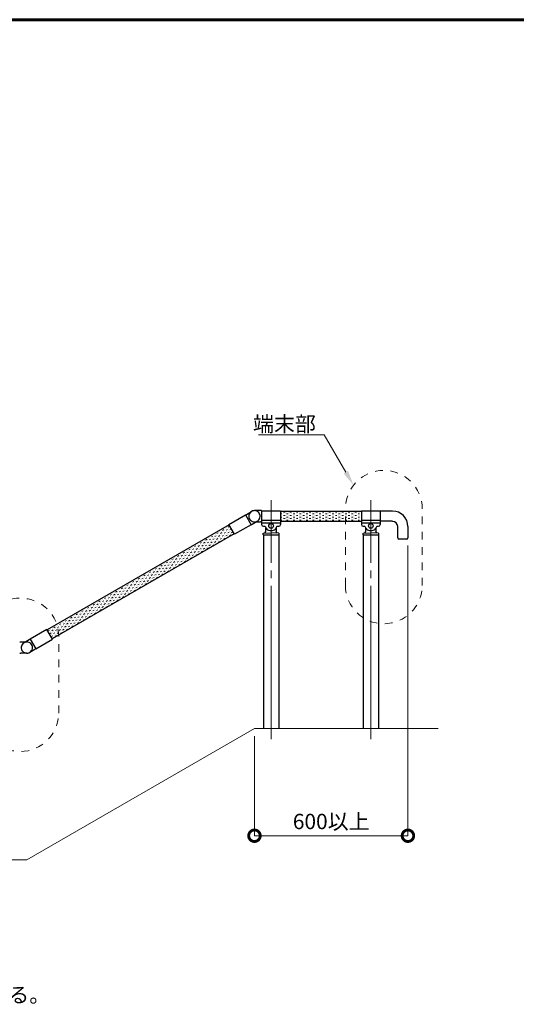
# Model space of a CAD drawing. Extents: x 0 to 420, y 0 to 297.
# Drawn here: x 120 to 185, y 159 to 287 of the extents above; entities that cross this region are included whole.
import ezdxf

# ---------------------------------------------------------------- set-up
doc = ezdxf.new("R2010")
doc.units = 0
doc.linetypes.add('CENTER2', pattern=[23, 20, -1, 1, -1])
doc.linetypes.add('DASHED2', pattern=[2, 1, -1])
for name, color, linetype, lineweight in [('GL', 243, 'Continuous', 30), ('中心線', 3, 'CENTER2', 9), ('実線1', 7, 'Continuous', 25), ('寸法線', 4, 'Continuous', 9), ('破線', 4, 'DASHED2', 9)]:
    doc.layers.add(name, color=color, linetype=linetype, lineweight=lineweight)
doc.styles.add('高さ2MSゴシック', font='txt')
doc.styles.add('高さなしMSゴシック', font='txt')

# ---------------------------------------------------------------- blocks, each defined once
blk = doc.blocks.new('_DotSmall')
at = {"color": 0, "linetype": 'ByBlock', "const_width": 0.5}
blk.add_lwpolyline([(-0.0625, 0, 1), (0.0625, 0, 1)], format="xyb", close=True, dxfattribs=at)

msp = doc.modelspace()

# ---------------------------------------------------------------- linework, layer by layer
for p, q in [((147.32, 221.17), (149.49, 222.42)), ((149.49, 222.42), (149.63, 222.5)), ((149.49, 222.42), (150.22, 221.15)), ((149.63, 222.5), (150.29, 222.89)), ((151.43, 222.99), (150.66, 222.99)), ((151.59, 222.99), (151.43, 222.99)), ((151.59, 222.99), (151.59, 221.52)), ((148.05, 219.9), (147.32, 221.17)), ((150.22, 221.15), (148.05, 219.9)), ((150.22, 221.15), (150.36, 221.23)), ((150.36, 221.23), (151.03, 221.62)), ((150.66, 221.52), (151.43, 221.52)), ((151.59, 221.52), (151.43, 221.52)), ((123.61, 207.48), (121.44, 206.23)), ((124.34, 206.21), (123.61, 207.48)), ((120.07, 205.86), (120.23, 205.86)), ((120.23, 205.86), (121, 205.86)), ((121.3, 206.15), (120.63, 205.76)), ((121.44, 206.23), (121.3, 206.15)), ((121.44, 206.23), (122.18, 204.96)), ((122.18, 204.96), (124.34, 206.21)), ((120.07, 204.39), (120.23, 204.39)), ((121, 204.39), (120.23, 204.39)), ((122.03, 204.88), (121.37, 204.49)), ((122.18, 204.96), (122.03, 204.88))]:
    msp.add_line(p, q)
for centre, start, end in [((150.66, 222.25), 89.9851, 180), ((150.66, 222.25), 180, 270.0149), ((150.66, 222.25), 29.9985, 120.0134), ((150.66, 222.25), 299.9836, 29.9985), ((150.66, 222.25), 269.9851, 270.0149), ((150.66, 222.25), 269.9851, 270.0149), ((121, 205.13), 119.9864, 210.0013), ((121, 205.13), 360, 90.0149), ((121, 205.13), 210.0013, 300.0163), ((121, 205.13), 269.9851, 360), ((121, 205.13), 269.9851, 270.0149), ((121, 205.13), 269.9851, 270.0149)]:
    msp.add_arc(centre, 0.733, start, end)
at = {"layer": 'GL', "lineweight": 15}
for p, q in [((121, 177.46), (150.66, 194.59)), ((150.66, 194.59), (174.61, 194.59)), ((27.17, 177.46), (121, 177.46))]:
    msp.add_line(p, q, dxfattribs=at)
at = {"layer": '中心線'}
for p, q in [((152.83, 193.17), (152.83, 224.34)), ((165.83, 193.17), (165.83, 224.34))]:
    msp.add_line(p, q, dxfattribs=at)
at = {"layer": '実線1', "lineweight": 60}
msp.add_line((15, 287), (410, 287), dxfattribs=at)
at = {"layer": '実線1'}
for p, q in [((151.59, 222.97), (154.06, 222.97)), ((151.59, 222.97), (151.59, 221.17)), ((154.06, 222.97), (154.06, 221.17)), ((154.06, 222.92), (164.59, 222.92)), ((164.59, 222.97), (167.06, 222.97)), ((164.59, 222.97), (164.59, 221.17)), ((167.06, 222.97), (167.06, 221.17)), ((168.66, 222.92), (167.06, 222.92)), ((167.06, 222.92), (167.06, 221.59)), ((147.35, 221.11), (123.64, 207.42)), ((151.59, 221.75), (154.06, 221.75)), ((151.59, 221.41), (154.06, 221.41)), ((151.83, 220.94), (152.01, 220.94)), ((152.1, 220.88), (152.19, 220.69)), ((153.55, 220.88), (153.46, 220.69)), ((153.64, 220.94), (153.83, 220.94)), ((154.06, 221.59), (164.59, 221.59)), ((164.59, 221.75), (167.06, 221.75)), ((164.59, 221.41), (167.06, 221.41)), ((164.83, 220.94), (165.01, 220.94)), ((165.1, 220.88), (165.19, 220.69)), ((166.55, 220.88), (166.46, 220.69)), ((166.64, 220.94), (166.83, 220.94)), ((168.66, 221.59), (167.06, 221.59)), ((169.33, 219.42), (169.33, 220.92)), ((170.66, 220.92), (170.66, 219.42)), ((148.02, 219.96), (124.31, 206.27)), ((151.81, 220.05), (152.82, 220.07)), ((151.81, 219.82), (151.81, 220.05)), ((151.81, 219.82), (153.84, 219.82)), ((151.83, 219.82), (151.83, 194.59)), ((152.03, 220.06), (152.16, 220.25)), ((152.16, 220.63), (152.16, 220.76)), ((152.16, 220.25), (152.16, 220.63)), ((152.65, 220.4), (153.01, 220.4)), ((153.84, 220.05), (152.82, 220.07)), ((153.49, 220.76), (153.49, 220.63)), ((153.49, 220.63), (153.49, 220.25)), ((153.63, 220.06), (153.49, 220.25)), ((153.83, 219.82), (153.83, 194.59)), ((153.84, 220.05), (153.84, 219.82)), ((164.81, 220.05), (165.82, 220.07)), ((164.81, 219.82), (164.81, 220.05)), ((164.81, 219.82), (166.84, 219.82)), ((164.83, 219.82), (164.83, 194.59)), ((165.03, 220.06), (165.16, 220.25)), ((165.16, 220.63), (165.16, 220.76)), ((165.16, 220.25), (165.16, 220.63)), ((165.65, 220.4), (166.01, 220.4)), ((166.84, 220.05), (165.82, 220.07)), ((166.49, 220.76), (166.49, 220.63)), ((166.49, 220.63), (166.49, 220.25)), ((166.63, 220.06), (166.49, 220.25)), ((166.83, 219.82), (166.83, 194.59)), ((166.84, 220.05), (166.84, 219.82)), ((170.49, 219.25), (169.49, 219.25))]:
    msp.add_line(p, q, dxfattribs=at)
for centre in [(152.83, 220.99), (165.83, 220.99)]:
    msp.add_circle(centre, 0.3, dxfattribs=at)
for centre, radius, start, end in [((168.66, 220.92), 2, 360, 90), ((151.83, 221.17), 0.233, 180, 270), ((152.01, 220.84), 0.1, 25.1148, 90), ((153.64, 220.84), 0.1, 90, 154.8852), ((153.83, 221.17), 0.233, 270, 0), ((164.83, 221.17), 0.233, 180, 270), ((165.01, 220.84), 0.1, 25.1148, 90), ((166.64, 220.84), 0.1, 90, 154.8852), ((166.83, 221.17), 0.233, 270, 0), ((168.66, 220.92), 0.667, 0, 90), ((152.65, 220.9), 0.5, 205.1148, 270), ((153.01, 220.9), 0.5, 270, 334.8852), ((165.65, 220.9), 0.5, 205.1148, 270), ((166.01, 220.9), 0.5, 270, 334.8852), ((169.49, 219.42), 0.167, 180, 270), ((170.49, 219.42), 0.167, 270, 0)]:
    msp.add_arc(centre, radius, start, end, dxfattribs=at)
at = {"layer": '寸法線', "color": 4, "linetype": 'ByBlock', "lineweight": 9}
msp.add_line((159.76, 232.88), (158.76, 232.88), dxfattribs=at)
at = {"layer": '寸法線', "linetype": 'Continuous'}
for p, q in [((154.06, 222.57), (154.21, 222.57)), ((154.06, 222.15), (154.21, 222.15)), ((154.21, 222.79), (154.21, 222.79)), ((154.21, 222.36), (154.21, 222.36)), ((154.43, 222.79), (154.64, 222.79)), ((154.43, 222.57), (154.43, 222.57)), ((154.43, 222.36), (154.64, 222.36)), ((154.43, 222.15), (154.43, 222.15)), ((154.64, 222.57), (154.64, 222.57)), ((154.64, 222.15), (154.64, 222.15)), ((154.85, 222.79), (154.85, 222.79)), ((154.85, 222.57), (155.06, 222.57)), ((154.85, 222.36), (154.85, 222.36)), ((154.85, 222.15), (155.06, 222.15)), ((155.06, 222.79), (155.06, 222.79)), ((155.06, 222.36), (155.06, 222.36)), ((155.27, 222.79), (155.48, 222.79)), ((155.27, 222.57), (155.27, 222.57)), ((155.27, 222.36), (155.48, 222.36)), ((155.27, 222.15), (155.27, 222.15)), ((155.48, 222.57), (155.48, 222.57)), ((155.48, 222.15), (155.48, 222.15)), ((155.7, 222.79), (155.7, 222.79)), ((155.7, 222.57), (155.91, 222.57)), ((155.7, 222.36), (155.7, 222.36)), ((155.7, 222.15), (155.91, 222.15)), ((155.91, 222.79), (155.91, 222.79)), ((155.91, 222.36), (155.91, 222.36)), ((156.12, 222.79), (156.33, 222.79)), ((156.12, 222.57), (156.12, 222.57)), ((156.12, 222.36), (156.33, 222.36)), ((156.12, 222.15), (156.12, 222.15)), ((156.33, 222.57), (156.33, 222.57)), ((156.33, 222.15), (156.33, 222.15)), ((156.54, 222.79), (156.54, 222.79)), ((156.54, 222.57), (156.75, 222.57)), ((156.54, 222.36), (156.54, 222.36)), ((156.54, 222.15), (156.75, 222.15)), ((156.75, 222.79), (156.75, 222.79)), ((156.75, 222.36), (156.75, 222.36)), ((156.97, 222.79), (157.18, 222.79)), ((156.97, 222.57), (156.97, 222.57)), ((156.97, 222.36), (157.18, 222.36)), ((156.97, 222.15), (156.97, 222.15)), ((157.18, 222.57), (157.18, 222.57)), ((157.18, 222.15), (157.18, 222.15)), ((157.39, 222.79), (157.39, 222.79)), ((157.39, 222.57), (157.6, 222.57)), ((157.39, 222.36), (157.39, 222.36)), ((157.39, 222.15), (157.6, 222.15)), ((157.6, 222.79), (157.6, 222.79)), ((157.6, 222.36), (157.6, 222.36)), ((157.81, 222.79), (158.02, 222.79)), ((157.81, 222.57), (157.81, 222.57)), ((157.81, 222.36), (158.02, 222.36)), ((157.81, 222.15), (157.81, 222.15)), ((158.02, 222.57), (158.02, 222.57)), ((158.02, 222.15), (158.02, 222.15)), ((158.24, 222.79), (158.24, 222.79)), ((158.24, 222.57), (158.45, 222.57)), ((158.24, 222.36), (158.24, 222.36)), ((158.24, 222.15), (158.45, 222.15)), ((158.45, 222.79), (158.45, 222.79)), ((158.45, 222.36), (158.45, 222.36)), ((158.66, 222.79), (158.87, 222.79)), ((158.66, 222.57), (158.66, 222.57)), ((158.66, 222.36), (158.87, 222.36)), ((158.66, 222.15), (158.66, 222.15)), ((158.87, 222.57), (158.87, 222.57)), ((158.87, 222.15), (158.87, 222.15)), ((159.08, 222.79), (159.08, 222.79)), ((159.08, 222.57), (159.29, 222.57)), ((159.08, 222.36), (159.08, 222.36)), ((159.08, 222.15), (159.29, 222.15)), ((159.29, 222.79), (159.29, 222.79)), ((159.29, 222.36), (159.29, 222.36)), ((159.51, 222.79), (159.72, 222.79)), ((159.51, 222.57), (159.51, 222.57)), ((159.51, 222.36), (159.72, 222.36)), ((159.51, 222.15), (159.51, 222.15)), ((159.72, 222.57), (159.72, 222.57)), ((159.72, 222.15), (159.72, 222.15)), ((159.93, 222.79), (159.93, 222.79)), ((159.93, 222.57), (160.14, 222.57)), ((159.93, 222.36), (159.93, 222.36)), ((159.93, 222.15), (160.14, 222.15)), ((160.14, 222.79), (160.14, 222.79)), ((160.14, 222.36), (160.14, 222.36)), ((160.35, 222.79), (160.56, 222.79)), ((160.35, 222.57), (160.35, 222.57)), ((160.35, 222.36), (160.56, 222.36)), ((160.35, 222.15), (160.35, 222.15)), ((160.56, 222.57), (160.56, 222.57)), ((160.56, 222.15), (160.56, 222.15)), ((160.78, 222.79), (160.78, 222.79)), ((160.78, 222.57), (160.99, 222.57)), ((160.78, 222.36), (160.78, 222.36)), ((160.78, 222.15), (160.99, 222.15)), ((160.99, 222.79), (160.99, 222.79)), ((160.99, 222.36), (160.99, 222.36)), ((161.2, 222.79), (161.41, 222.79)), ((161.2, 222.57), (161.2, 222.57)), ((161.2, 222.36), (161.41, 222.36)), ((161.2, 222.15), (161.2, 222.15)), ((161.41, 222.57), (161.41, 222.57)), ((161.41, 222.15), (161.41, 222.15)), ((161.62, 222.79), (161.62, 222.79)), ((161.62, 222.57), (161.83, 222.57)), ((161.62, 222.36), (161.62, 222.36)), ((161.62, 222.15), (161.83, 222.15)), ((161.83, 222.79), (161.83, 222.79)), ((161.83, 222.36), (161.83, 222.36)), ((162.05, 222.79), (162.26, 222.79)), ((162.05, 222.57), (162.05, 222.57)), ((162.05, 222.36), (162.26, 222.36)), ((162.05, 222.15), (162.05, 222.15)), ((162.26, 222.57), (162.26, 222.57)), ((162.26, 222.15), (162.26, 222.15)), ((162.47, 222.79), (162.47, 222.79)), ((162.47, 222.57), (162.52, 222.57)), ((162.47, 222.36), (162.47, 222.36)), ((162.47, 222.15), (162.52, 222.15)), ((162.52, 222.57), (162.68, 222.57)), ((162.52, 222.15), (162.68, 222.15)), ((162.68, 222.79), (162.68, 222.79)), ((162.68, 222.36), (162.68, 222.36)), ((162.89, 222.79), (163.1, 222.79)), ((162.89, 222.57), (162.89, 222.57)), ((162.89, 222.36), (163.1, 222.36)), ((162.89, 222.15), (162.89, 222.15)), ((163.1, 222.57), (163.1, 222.57)), ((163.1, 222.15), (163.1, 222.15)), ((163.32, 222.79), (163.32, 222.79)), ((163.32, 222.57), (163.53, 222.57)), ((163.32, 222.36), (163.32, 222.36)), ((163.32, 222.15), (163.53, 222.15)), ((163.53, 222.79), (163.53, 222.79)), ((163.53, 222.36), (163.53, 222.36)), ((163.74, 222.79), (163.95, 222.79)), ((163.74, 222.57), (163.74, 222.57)), ((163.74, 222.36), (163.95, 222.36)), ((163.74, 222.15), (163.74, 222.15)), ((163.95, 222.57), (163.95, 222.57)), ((163.95, 222.15), (163.95, 222.15)), ((164.16, 222.79), (164.16, 222.79)), ((164.16, 222.57), (164.37, 222.57)), ((164.16, 222.36), (164.16, 222.36)), ((164.16, 222.15), (164.37, 222.15)), ((164.37, 222.79), (164.37, 222.79)), ((164.37, 222.36), (164.37, 222.36)), ((164.59, 222.79), (164.59, 222.79)), ((164.59, 222.57), (164.59, 222.57)), ((164.59, 222.36), (164.59, 222.36)), ((164.59, 222.15), (164.59, 222.15)), ((147.42, 220.94), (147.24, 220.83)), ((154.06, 221.73), (154.21, 221.73)), ((154.21, 221.94), (154.21, 221.94)), ((154.43, 221.94), (154.64, 221.94)), ((154.43, 221.73), (154.43, 221.73)), ((154.64, 221.73), (154.64, 221.73)), ((154.85, 221.94), (154.85, 221.94)), ((154.85, 221.73), (155.06, 221.73)), ((155.06, 221.94), (155.06, 221.94)), ((155.27, 221.94), (155.48, 221.94)), ((155.27, 221.73), (155.27, 221.73)), ((155.48, 221.73), (155.48, 221.73)), ((155.7, 221.94), (155.7, 221.94)), ((155.7, 221.73), (155.91, 221.73)), ((155.91, 221.94), (155.91, 221.94)), ((156.12, 221.94), (156.33, 221.94)), ((156.12, 221.73), (156.12, 221.73)), ((156.33, 221.73), (156.33, 221.73)), ((156.54, 221.94), (156.54, 221.94)), ((156.54, 221.73), (156.75, 221.73)), ((156.75, 221.94), (156.75, 221.94)), ((156.97, 221.94), (157.18, 221.94)), ((156.97, 221.73), (156.97, 221.73)), ((157.18, 221.73), (157.18, 221.73)), ((157.39, 221.94), (157.39, 221.94)), ((157.39, 221.73), (157.6, 221.73)), ((157.6, 221.94), (157.6, 221.94)), ((157.81, 221.94), (158.02, 221.94)), ((157.81, 221.73), (157.81, 221.73)), ((158.02, 221.73), (158.02, 221.73)), ((158.24, 221.94), (158.24, 221.94)), ((158.24, 221.73), (158.45, 221.73)), ((158.45, 221.94), (158.45, 221.94)), ((158.66, 221.94), (158.87, 221.94)), ((158.66, 221.73), (158.66, 221.73)), ((158.87, 221.73), (158.87, 221.73)), ((159.08, 221.94), (159.08, 221.94)), ((159.08, 221.73), (159.29, 221.73)), ((159.29, 221.94), (159.29, 221.94)), ((159.51, 221.94), (159.72, 221.94)), ((159.51, 221.73), (159.51, 221.73)), ((159.72, 221.73), (159.72, 221.73)), ((159.93, 221.94), (159.93, 221.94)), ((159.93, 221.73), (160.14, 221.73)), ((160.14, 221.94), (160.14, 221.94)), ((160.35, 221.94), (160.56, 221.94)), ((160.35, 221.73), (160.35, 221.73)), ((160.56, 221.73), (160.56, 221.73)), ((160.78, 221.94), (160.78, 221.94)), ((160.78, 221.73), (160.99, 221.73)), ((160.99, 221.94), (160.99, 221.94)), ((161.2, 221.94), (161.41, 221.94)), ((161.2, 221.73), (161.2, 221.73)), ((161.41, 221.73), (161.41, 221.73)), ((161.62, 221.94), (161.62, 221.94)), ((161.62, 221.73), (161.83, 221.73)), ((161.83, 221.94), (161.83, 221.94)), ((162.05, 221.94), (162.26, 221.94)), ((162.05, 221.73), (162.05, 221.73)), ((162.26, 221.73), (162.26, 221.73)), ((162.47, 221.94), (162.47, 221.94)), ((162.47, 221.73), (162.52, 221.73)), ((162.52, 221.73), (162.68, 221.73)), ((162.68, 221.94), (162.68, 221.94)), ((162.89, 221.94), (163.1, 221.94)), ((162.89, 221.73), (162.89, 221.73)), ((163.1, 221.73), (163.1, 221.73)), ((163.32, 221.94), (163.32, 221.94)), ((163.32, 221.73), (163.53, 221.73)), ((163.53, 221.94), (163.53, 221.94)), ((163.74, 221.94), (163.95, 221.94)), ((163.74, 221.73), (163.74, 221.73)), ((163.95, 221.73), (163.95, 221.73)), ((164.16, 221.94), (164.16, 221.94)), ((164.16, 221.73), (164.37, 221.73)), ((164.37, 221.94), (164.37, 221.94)), ((164.59, 221.94), (164.59, 221.94)), ((164.59, 221.73), (164.59, 221.73)), ((145.22, 219.67), (145.04, 219.56)), ((145.4, 219.77), (145.4, 219.77)), ((145.69, 219.7), (145.51, 219.59)), ((145.59, 219.88), (145.59, 219.88)), ((145.95, 220.09), (145.77, 219.99)), ((145.87, 219.8), (145.87, 219.8)), ((146.16, 219.73), (145.98, 219.62)), ((146.06, 219.91), (146.06, 219.91)), ((146.14, 220.2), (146.14, 220.2)), ((146.42, 220.12), (146.24, 220.01)), ((146.32, 220.3), (146.32, 220.3)), ((146.35, 219.83), (146.35, 219.83)), ((146.64, 219.75), (146.45, 219.65)), ((146.69, 220.52), (146.5, 220.41)), ((146.53, 219.94), (146.53, 219.94)), ((146.61, 220.23), (146.61, 220.23)), ((146.9, 220.15), (146.71, 220.04)), ((146.74, 219.57), (146.74, 219.57)), ((146.79, 220.33), (146.79, 220.33)), ((146.82, 219.86), (146.82, 219.86)), ((146.87, 220.62), (146.87, 220.62)), ((147.11, 219.78), (146.93, 219.68)), ((147.16, 220.54), (146.97, 220.44)), ((147, 219.97), (147, 219.97)), ((147.05, 220.73), (147.05, 220.73)), ((147.08, 220.25), (147.08, 220.25)), ((147.37, 220.18), (147.19, 220.07)), ((147.21, 219.6), (147.21, 219.6)), ((147.26, 220.36), (147.26, 220.36)), ((147.29, 219.89), (147.29, 219.89)), ((147.34, 220.65), (147.34, 220.65)), ((147.58, 219.81), (147.4, 219.7)), ((147.63, 220.57), (147.45, 220.47)), ((147.48, 219.99), (147.48, 219.99)), ((147.52, 220.76), (147.52, 220.76)), ((147.55, 220.28), (147.55, 220.28)), ((147.84, 220.21), (147.66, 220.1)), ((147.74, 220.39), (147.74, 220.39)), ((147.76, 219.92), (147.76, 219.92)), ((147.95, 220.02), (147.95, 220.02)), ((143.02, 218.4), (142.84, 218.29)), ((143.2, 218.5), (143.2, 218.5)), ((143.49, 218.43), (143.31, 218.32)), ((143.39, 218.61), (143.39, 218.61)), ((143.75, 218.82), (143.57, 218.72)), ((143.67, 218.53), (143.67, 218.53)), ((143.96, 218.46), (143.78, 218.35)), ((143.86, 218.64), (143.86, 218.64)), ((143.94, 218.93), (143.94, 218.93)), ((144.22, 218.85), (144.04, 218.74)), ((144.07, 218.27), (144.07, 218.27)), ((144.12, 219.03), (144.12, 219.03)), ((144.15, 218.56), (144.15, 218.56)), ((144.44, 218.48), (144.25, 218.38)), ((144.49, 219.25), (144.3, 219.14)), ((144.33, 218.67), (144.33, 218.67)), ((144.41, 218.96), (144.41, 218.96)), ((144.7, 218.88), (144.51, 218.77)), ((144.54, 218.3), (144.54, 218.3)), ((144.59, 219.06), (144.59, 219.06)), ((144.62, 218.59), (144.62, 218.59)), ((144.67, 219.35), (144.67, 219.35)), ((144.91, 218.51), (144.73, 218.41)), ((144.96, 219.27), (144.77, 219.17)), ((144.8, 218.7), (144.8, 218.7)), ((144.85, 219.46), (144.85, 219.46)), ((144.88, 218.98), (144.88, 218.98)), ((145.17, 218.91), (144.99, 218.8)), ((145.01, 218.33), (145.01, 218.33)), ((145.06, 219.09), (145.06, 219.09)), ((145.09, 218.62), (145.09, 218.62)), ((145.14, 219.38), (145.14, 219.38)), ((145.38, 218.54), (145.2, 218.43)), ((145.43, 219.3), (145.25, 219.2)), ((145.28, 218.72), (145.28, 218.72)), ((145.32, 219.49), (145.32, 219.49)), ((145.35, 219.01), (145.35, 219.01)), ((145.64, 218.94), (145.46, 218.83)), ((145.54, 219.12), (145.54, 219.12)), ((145.56, 218.65), (145.56, 218.65)), ((145.61, 219.41), (145.61, 219.41)), ((145.9, 219.33), (145.72, 219.22)), ((145.75, 218.75), (145.75, 218.75)), ((145.8, 219.51), (145.8, 219.51)), ((145.83, 219.04), (145.83, 219.04)), ((146.11, 218.96), (145.93, 218.86)), ((146.01, 219.15), (146.01, 219.15)), ((146.09, 219.44), (146.09, 219.44)), ((146.38, 219.36), (146.19, 219.25)), ((146.27, 219.54), (146.27, 219.54)), ((146.3, 219.07), (146.3, 219.07)), ((146.48, 219.18), (146.48, 219.18)), ((146.56, 219.46), (146.56, 219.46)), ((146.85, 219.39), (146.66, 219.28)), ((147.03, 219.49), (147.03, 219.49)), ((140.82, 217.13), (140.64, 217.02)), ((141, 217.23), (141, 217.23)), ((141.29, 217.16), (141.11, 217.05)), ((141.19, 217.34), (141.19, 217.34)), ((141.55, 217.55), (141.37, 217.45)), ((141.48, 217.26), (141.48, 217.26)), ((141.76, 217.19), (141.58, 217.08)), ((141.66, 217.37), (141.66, 217.37)), ((141.74, 217.66), (141.74, 217.66)), ((142.03, 217.58), (141.84, 217.47)), ((141.87, 217), (141.87, 217)), ((141.92, 217.76), (141.92, 217.76)), ((141.95, 217.29), (141.95, 217.29)), ((142.24, 217.21), (142.05, 217.11)), ((142.29, 217.98), (142.1, 217.87)), ((142.13, 217.4), (142.13, 217.4)), ((142.21, 217.69), (142.21, 217.69)), ((142.5, 217.61), (142.31, 217.5)), ((142.34, 217.03), (142.34, 217.03)), ((142.39, 217.79), (142.39, 217.79)), ((142.42, 217.32), (142.42, 217.32)), ((142.47, 218.08), (142.47, 218.08)), ((142.71, 217.24), (142.53, 217.14)), ((142.76, 218), (142.57, 217.9)), ((142.6, 217.43), (142.6, 217.43)), ((142.65, 218.19), (142.65, 218.19)), ((142.68, 217.71), (142.68, 217.71)), ((142.97, 217.64), (142.79, 217.53)), ((142.81, 217.06), (142.81, 217.06)), ((142.86, 217.82), (142.86, 217.82)), ((142.89, 217.35), (142.89, 217.35)), ((142.94, 218.11), (142.94, 218.11)), ((143.18, 217.27), (143, 217.16)), ((143.23, 218.03), (143.05, 217.93)), ((143.08, 217.45), (143.08, 217.45)), ((143.12, 218.22), (143.12, 218.22)), ((143.15, 217.74), (143.15, 217.74)), ((143.44, 217.67), (143.26, 217.56)), ((143.34, 217.85), (143.34, 217.85)), ((143.36, 217.38), (143.36, 217.38)), ((143.41, 218.14), (143.41, 218.14)), ((143.7, 218.06), (143.52, 217.95)), ((143.55, 217.48), (143.55, 217.48)), ((143.6, 218.24), (143.6, 218.24)), ((143.63, 217.77), (143.63, 217.77)), ((143.91, 217.69), (143.73, 217.59)), ((143.81, 217.88), (143.81, 217.88)), ((143.89, 218.17), (143.89, 218.17)), ((144.18, 218.09), (143.99, 217.98)), ((144.1, 217.8), (144.1, 217.8)), ((144.28, 217.91), (144.28, 217.91)), ((144.36, 218.19), (144.36, 218.19)), ((144.65, 218.12), (144.46, 218.01)), ((144.83, 218.22), (144.83, 218.22)), ((138.62, 215.86), (138.44, 215.75)), ((138.8, 215.96), (138.8, 215.96)), ((139.09, 215.89), (138.91, 215.78)), ((138.99, 216.07), (138.99, 216.07)), ((139.35, 216.28), (139.17, 216.18)), ((139.2, 215.7), (139.2, 215.7)), ((139.28, 215.99), (139.28, 215.99)), ((139.56, 215.92), (139.38, 215.81)), ((139.46, 216.1), (139.46, 216.1)), ((139.54, 216.39), (139.54, 216.39)), ((139.83, 216.31), (139.64, 216.2)), ((139.67, 215.73), (139.67, 215.73)), ((139.72, 216.49), (139.72, 216.49)), ((139.75, 216.02), (139.75, 216.02)), ((140.04, 215.94), (139.85, 215.84)), ((140.09, 216.71), (139.9, 216.6)), ((139.93, 216.13), (139.93, 216.13)), ((140.01, 216.42), (140.01, 216.42)), ((140.3, 216.34), (140.11, 216.23)), ((140.14, 215.76), (140.14, 215.76)), ((140.19, 216.52), (140.19, 216.52)), ((140.22, 216.05), (140.22, 216.05)), ((140.27, 216.81), (140.27, 216.81)), ((140.51, 215.97), (140.33, 215.87)), ((140.56, 216.73), (140.38, 216.63)), ((140.4, 216.16), (140.4, 216.16)), ((140.45, 216.92), (140.45, 216.92)), ((140.48, 216.44), (140.48, 216.44)), ((140.77, 216.37), (140.59, 216.26)), ((140.62, 215.79), (140.62, 215.79)), ((140.66, 216.55), (140.66, 216.55)), ((140.69, 216.08), (140.69, 216.08)), ((140.74, 216.84), (140.74, 216.84)), ((140.98, 216), (140.8, 215.89)), ((141.03, 216.76), (140.85, 216.66)), ((140.88, 216.18), (140.88, 216.18)), ((140.93, 216.95), (140.93, 216.95)), ((140.95, 216.47), (140.95, 216.47)), ((141.24, 216.4), (141.06, 216.29)), ((141.14, 216.58), (141.14, 216.58)), ((141.17, 216.11), (141.17, 216.11)), ((141.21, 216.87), (141.21, 216.87)), ((141.5, 216.79), (141.32, 216.68)), ((141.35, 216.21), (141.35, 216.21)), ((141.4, 216.97), (141.4, 216.97)), ((141.43, 216.5), (141.43, 216.5)), ((141.72, 216.42), (141.53, 216.32)), ((141.61, 216.61), (141.61, 216.61)), ((141.69, 216.9), (141.69, 216.9)), ((141.98, 216.82), (141.79, 216.71)), ((141.9, 216.53), (141.9, 216.53)), ((142.08, 216.64), (142.08, 216.64)), ((142.16, 216.92), (142.16, 216.92)), ((142.45, 216.85), (142.27, 216.74)), ((142.63, 216.95), (142.63, 216.95)), ((136.42, 214.59), (136.24, 214.48)), ((136.6, 214.69), (136.6, 214.69)), ((136.89, 214.62), (136.71, 214.51)), ((136.79, 214.8), (136.79, 214.8)), ((137.15, 215.01), (136.97, 214.91)), ((137, 214.43), (137, 214.43)), ((137.08, 214.72), (137.08, 214.72)), ((137.36, 214.65), (137.18, 214.54)), ((137.26, 214.83), (137.26, 214.83)), ((137.34, 215.12), (137.34, 215.12)), ((137.63, 215.04), (137.44, 214.93)), ((137.47, 214.46), (137.47, 214.46)), ((137.52, 215.22), (137.52, 215.22)), ((137.55, 214.75), (137.55, 214.75)), ((137.84, 214.67), (137.65, 214.57)), ((137.89, 215.44), (137.7, 215.33)), ((137.73, 214.86), (137.73, 214.86)), ((137.81, 215.15), (137.81, 215.15)), ((138.1, 215.07), (137.91, 214.96)), ((137.94, 214.49), (137.94, 214.49)), ((137.99, 215.25), (137.99, 215.25)), ((138.02, 214.78), (138.02, 214.78)), ((138.07, 215.54), (138.07, 215.54)), ((138.31, 214.7), (138.13, 214.6)), ((138.36, 215.46), (138.18, 215.36)), ((138.2, 214.89), (138.2, 214.89)), ((138.23, 214.41), (138.23, 214.41)), ((138.25, 215.65), (138.25, 215.65)), ((138.28, 215.17), (138.28, 215.17)), ((138.57, 215.1), (138.39, 214.99)), ((138.42, 214.52), (138.42, 214.52)), ((138.46, 215.28), (138.46, 215.28)), ((138.49, 214.81), (138.49, 214.81)), ((138.54, 215.57), (138.54, 215.57)), ((138.78, 214.73), (138.6, 214.62)), ((138.83, 215.49), (138.65, 215.39)), ((138.68, 214.91), (138.68, 214.91)), ((138.73, 215.68), (138.73, 215.68)), ((138.75, 215.2), (138.75, 215.2)), ((139.04, 215.13), (138.86, 215.02)), ((138.94, 215.31), (138.94, 215.31)), ((138.97, 214.84), (138.97, 214.84)), ((139.01, 215.6), (139.01, 215.6)), ((139.3, 215.52), (139.12, 215.41)), ((139.15, 214.94), (139.15, 214.94)), ((139.23, 215.23), (139.23, 215.23)), ((139.52, 215.15), (139.33, 215.05)), ((139.41, 215.34), (139.41, 215.34)), ((139.49, 215.63), (139.49, 215.63)), ((139.78, 215.55), (139.59, 215.44)), ((139.7, 215.26), (139.7, 215.26)), ((139.88, 215.37), (139.88, 215.37)), ((139.96, 215.65), (139.96, 215.65)), ((140.25, 215.58), (140.07, 215.47)), ((140.43, 215.68), (140.43, 215.68)), ((134.22, 213.32), (134.04, 213.21)), ((134.33, 213.14), (134.33, 213.14)), ((134.4, 213.42), (134.4, 213.42)), ((134.69, 213.35), (134.51, 213.24)), ((134.59, 213.53), (134.59, 213.53)), ((134.95, 213.74), (134.77, 213.64)), ((134.8, 213.16), (134.8, 213.16)), ((134.88, 213.45), (134.88, 213.45)), ((135.17, 213.38), (134.98, 213.27)), ((135.06, 213.56), (135.06, 213.56)), ((135.14, 213.85), (135.14, 213.85)), ((135.43, 213.77), (135.24, 213.66)), ((135.27, 213.19), (135.27, 213.19)), ((135.32, 213.95), (135.32, 213.95)), ((135.35, 213.48), (135.35, 213.48)), ((135.64, 213.4), (135.45, 213.3)), ((135.69, 214.17), (135.5, 214.06)), ((135.53, 213.59), (135.53, 213.59)), ((135.61, 213.88), (135.61, 213.88)), ((135.9, 213.8), (135.72, 213.69)), ((135.74, 213.22), (135.74, 213.22)), ((135.79, 213.98), (135.79, 213.98)), ((135.82, 213.51), (135.82, 213.51)), ((135.87, 214.27), (135.87, 214.27)), ((136.11, 213.43), (135.93, 213.33)), ((136.16, 214.19), (135.98, 214.09)), ((136, 213.62), (136, 213.62)), ((136.03, 213.14), (136.03, 213.14)), ((136.05, 214.38), (136.05, 214.38)), ((136.08, 213.9), (136.08, 213.9)), ((136.37, 213.83), (136.19, 213.72)), ((136.22, 213.25), (136.22, 213.25)), ((136.26, 214.01), (136.26, 214.01)), ((136.29, 213.54), (136.29, 213.54)), ((136.34, 214.3), (136.34, 214.3)), ((136.58, 213.46), (136.4, 213.35)), ((136.63, 214.22), (136.45, 214.12)), ((136.48, 213.64), (136.48, 213.64)), ((136.53, 214.41), (136.53, 214.41)), ((136.55, 213.93), (136.55, 213.93)), ((136.84, 213.86), (136.66, 213.75)), ((136.74, 214.04), (136.74, 214.04)), ((136.77, 213.57), (136.77, 213.57)), ((136.81, 214.33), (136.81, 214.33)), ((137.1, 214.25), (136.92, 214.14)), ((136.95, 213.67), (136.95, 213.67)), ((137.03, 213.96), (137.03, 213.96)), ((137.32, 213.88), (137.13, 213.78)), ((137.21, 214.07), (137.21, 214.07)), ((137.29, 214.36), (137.29, 214.36)), ((137.58, 214.28), (137.39, 214.17)), ((137.5, 213.99), (137.5, 213.99)), ((137.68, 214.1), (137.68, 214.1)), ((137.76, 214.38), (137.76, 214.38)), ((138.05, 214.31), (137.87, 214.2)), ((132.02, 212.05), (131.84, 211.94)), ((132.13, 211.87), (132.13, 211.87)), ((132.2, 212.15), (132.2, 212.15)), ((132.49, 212.08), (132.31, 211.97)), ((132.39, 212.26), (132.39, 212.26)), ((132.75, 212.47), (132.57, 212.37)), ((132.6, 211.89), (132.6, 211.89)), ((132.68, 212.18), (132.68, 212.18)), ((132.97, 212.11), (132.78, 212)), ((132.86, 212.29), (132.86, 212.29)), ((132.94, 212.58), (132.94, 212.58)), ((133.23, 212.5), (133.04, 212.39)), ((133.07, 211.92), (133.07, 211.92)), ((133.12, 212.68), (133.12, 212.68)), ((133.15, 212.21), (133.15, 212.21)), ((133.44, 212.13), (133.25, 212.03)), ((133.49, 212.9), (133.3, 212.79)), ((133.33, 212.32), (133.33, 212.32)), ((133.36, 211.84), (133.36, 211.84)), ((133.41, 212.61), (133.41, 212.61)), ((133.7, 212.53), (133.52, 212.42)), ((133.54, 211.95), (133.54, 211.95)), ((133.59, 212.71), (133.59, 212.71)), ((133.62, 212.24), (133.62, 212.24)), ((133.67, 213), (133.67, 213)), ((133.91, 212.16), (133.73, 212.06)), ((133.96, 212.92), (133.78, 212.82)), ((133.8, 212.35), (133.8, 212.35)), ((133.83, 211.87), (133.83, 211.87)), ((133.85, 213.11), (133.85, 213.11)), ((133.88, 212.63), (133.88, 212.63)), ((134.17, 212.56), (133.99, 212.45)), ((134.02, 211.98), (134.02, 211.98)), ((134.07, 212.74), (134.07, 212.74)), ((134.09, 212.27), (134.09, 212.27)), ((134.14, 213.03), (134.14, 213.03)), ((134.38, 212.19), (134.2, 212.08)), ((134.43, 212.95), (134.25, 212.85)), ((134.28, 212.37), (134.28, 212.37)), ((134.35, 212.66), (134.35, 212.66)), ((134.64, 212.59), (134.46, 212.48)), ((134.54, 212.77), (134.54, 212.77)), ((134.57, 212.3), (134.57, 212.3)), ((134.62, 213.06), (134.62, 213.06)), ((134.9, 212.98), (134.72, 212.87)), ((134.75, 212.4), (134.75, 212.4)), ((134.83, 212.69), (134.83, 212.69)), ((135.12, 212.61), (134.93, 212.51)), ((135.01, 212.8), (135.01, 212.8)), ((135.09, 213.09), (135.09, 213.09)), ((135.38, 213.01), (135.19, 212.9)), ((135.3, 212.72), (135.3, 212.72)), ((135.48, 212.83), (135.48, 212.83)), ((135.56, 213.11), (135.56, 213.11)), ((135.85, 213.04), (135.67, 212.93)), ((129.45, 210.57), (129.45, 210.57)), ((129.82, 210.78), (129.64, 210.67)), ((129.93, 210.6), (129.93, 210.6)), ((130, 210.88), (130, 210.88)), ((130.29, 210.81), (130.11, 210.7)), ((130.19, 210.99), (130.19, 210.99)), ((130.55, 211.2), (130.37, 211.1)), ((130.4, 210.62), (130.4, 210.62)), ((130.48, 210.91), (130.48, 210.91)), ((130.77, 210.84), (130.58, 210.73)), ((130.66, 211.02), (130.66, 211.02)), ((130.74, 211.31), (130.74, 211.31)), ((131.03, 211.23), (130.84, 211.12)), ((130.87, 210.65), (130.87, 210.65)), ((130.92, 211.41), (130.92, 211.41)), ((130.95, 210.94), (130.95, 210.94)), ((131.24, 210.86), (131.05, 210.76)), ((131.29, 211.63), (131.1, 211.52)), ((131.13, 211.05), (131.13, 211.05)), ((131.16, 210.57), (131.16, 210.57)), ((131.21, 211.34), (131.21, 211.34)), ((131.5, 211.26), (131.32, 211.15)), ((131.34, 210.68), (131.34, 210.68)), ((131.39, 211.44), (131.39, 211.44)), ((131.42, 210.97), (131.42, 210.97)), ((131.47, 211.73), (131.47, 211.73)), ((131.71, 210.89), (131.53, 210.79)), ((131.76, 211.65), (131.58, 211.55)), ((131.6, 211.08), (131.6, 211.08)), ((131.63, 210.6), (131.63, 210.6)), ((131.65, 211.84), (131.65, 211.84)), ((131.68, 211.36), (131.68, 211.36)), ((131.97, 211.29), (131.79, 211.18)), ((131.82, 210.71), (131.82, 210.71)), ((131.87, 211.47), (131.87, 211.47)), ((131.89, 211), (131.89, 211)), ((131.94, 211.76), (131.94, 211.76)), ((132.18, 210.92), (132, 210.81)), ((132.23, 211.68), (132.05, 211.58)), ((132.08, 211.1), (132.08, 211.1)), ((132.15, 211.39), (132.15, 211.39)), ((132.44, 211.32), (132.26, 211.21)), ((132.34, 211.5), (132.34, 211.5)), ((132.37, 211.03), (132.37, 211.03)), ((132.42, 211.79), (132.42, 211.79)), ((132.7, 211.71), (132.52, 211.6)), ((132.55, 211.13), (132.55, 211.13)), ((132.63, 211.42), (132.63, 211.42)), ((132.92, 211.34), (132.73, 211.24)), ((132.81, 211.53), (132.81, 211.53)), ((132.89, 211.82), (132.89, 211.82)), ((133.18, 211.74), (132.99, 211.63)), ((133.1, 211.45), (133.1, 211.45)), ((133.28, 211.56), (133.28, 211.56)), ((133.65, 211.77), (133.47, 211.66)), ((127.25, 209.3), (127.25, 209.3)), ((127.62, 209.51), (127.44, 209.4)), ((127.73, 209.33), (127.73, 209.33)), ((127.8, 209.61), (127.8, 209.61)), ((128.09, 209.54), (127.91, 209.43)), ((127.99, 209.72), (127.99, 209.72)), ((128.35, 209.93), (128.17, 209.83)), ((128.2, 209.35), (128.2, 209.35)), ((128.28, 209.64), (128.28, 209.64)), ((128.57, 209.57), (128.38, 209.46)), ((128.46, 209.75), (128.46, 209.75)), ((128.49, 209.28), (128.49, 209.28)), ((128.54, 210.04), (128.54, 210.04)), ((128.83, 209.96), (128.64, 209.85)), ((128.67, 209.38), (128.67, 209.38)), ((128.72, 210.14), (128.72, 210.14)), ((128.75, 209.67), (128.75, 209.67)), ((129.04, 209.59), (128.86, 209.49)), ((129.09, 210.36), (128.9, 210.25)), ((128.93, 209.78), (128.93, 209.78)), ((128.96, 209.3), (128.96, 209.3)), ((129.01, 210.07), (129.01, 210.07)), ((129.3, 209.99), (129.12, 209.88)), ((129.14, 209.41), (129.14, 209.41)), ((129.19, 210.17), (129.19, 210.17)), ((129.22, 209.7), (129.22, 209.7)), ((129.27, 210.46), (129.27, 210.46)), ((129.51, 209.62), (129.33, 209.52)), ((129.56, 210.38), (129.38, 210.28)), ((129.41, 209.81), (129.41, 209.81)), ((129.43, 209.33), (129.43, 209.33)), ((129.48, 210.09), (129.48, 210.09)), ((129.77, 210.02), (129.59, 209.91)), ((129.62, 209.44), (129.62, 209.44)), ((129.67, 210.2), (129.67, 210.2)), ((129.69, 209.73), (129.69, 209.73)), ((129.74, 210.49), (129.74, 210.49)), ((129.98, 209.65), (129.8, 209.54)), ((130.03, 210.41), (129.85, 210.31)), ((129.88, 209.83), (129.88, 209.83)), ((129.95, 210.12), (129.95, 210.12)), ((130.24, 210.05), (130.06, 209.94)), ((130.14, 210.23), (130.14, 210.23)), ((130.17, 209.76), (130.17, 209.76)), ((130.22, 210.52), (130.22, 210.52)), ((130.5, 210.44), (130.32, 210.33)), ((130.35, 209.86), (130.35, 209.86)), ((130.43, 210.15), (130.43, 210.15)), ((130.72, 210.07), (130.53, 209.97)), ((130.61, 210.26), (130.61, 210.26)), ((130.69, 210.55), (130.69, 210.55)), ((130.98, 210.47), (130.79, 210.36)), ((130.9, 210.18), (130.9, 210.18)), ((131.08, 210.29), (131.08, 210.29)), ((131.45, 210.5), (131.27, 210.39)), ((125.05, 208.03), (125.05, 208.03)), ((125.42, 208.24), (125.24, 208.13)), ((125.53, 208.06), (125.53, 208.06)), ((125.6, 208.34), (125.6, 208.34)), ((125.89, 208.27), (125.71, 208.16)), ((125.79, 208.45), (125.79, 208.45)), ((126.15, 208.66), (125.97, 208.56)), ((126, 208.08), (126, 208.08)), ((126.08, 208.37), (126.08, 208.37)), ((126.37, 208.3), (126.18, 208.19)), ((126.26, 208.48), (126.26, 208.48)), ((126.29, 208.01), (126.29, 208.01)), ((126.34, 208.77), (126.34, 208.77)), ((126.63, 208.69), (126.44, 208.58)), ((126.47, 208.11), (126.47, 208.11)), ((126.52, 208.87), (126.52, 208.87)), ((126.55, 208.4), (126.55, 208.4)), ((126.84, 208.32), (126.66, 208.22)), ((126.89, 209.09), (126.7, 208.98)), ((126.73, 208.51), (126.73, 208.51)), ((126.76, 208.03), (126.76, 208.03)), ((126.81, 208.8), (126.81, 208.8)), ((127.1, 208.72), (126.92, 208.61)), ((126.94, 208.14), (126.94, 208.14)), ((126.99, 208.9), (126.99, 208.9)), ((127.02, 208.43), (127.02, 208.43)), ((127.07, 209.19), (127.07, 209.19)), ((127.31, 208.35), (127.13, 208.25)), ((127.36, 209.11), (127.18, 209.01)), ((127.21, 208.54), (127.21, 208.54)), ((127.23, 208.06), (127.23, 208.06)), ((127.28, 208.82), (127.28, 208.82)), ((127.57, 208.75), (127.39, 208.64)), ((127.42, 208.17), (127.42, 208.17)), ((127.47, 208.93), (127.47, 208.93)), ((127.49, 208.46), (127.49, 208.46)), ((127.54, 209.22), (127.54, 209.22)), ((127.78, 208.38), (127.6, 208.27)), ((127.83, 209.14), (127.65, 209.04)), ((127.68, 208.56), (127.68, 208.56)), ((127.76, 208.85), (127.76, 208.85)), ((128.04, 208.78), (127.86, 208.67)), ((127.94, 208.96), (127.94, 208.96)), ((127.97, 208.49), (127.97, 208.49)), ((128.02, 209.25), (128.02, 209.25)), ((128.31, 209.17), (128.12, 209.06)), ((128.15, 208.59), (128.15, 208.59)), ((128.23, 208.88), (128.23, 208.88)), ((128.52, 208.8), (128.33, 208.7)), ((128.41, 208.99), (128.41, 208.99)), ((128.78, 209.2), (128.59, 209.09)), ((128.7, 208.91), (128.7, 208.91)), ((128.88, 209.02), (128.88, 209.02)), ((129.25, 209.23), (129.07, 209.12)), ((123.95, 207.39), (123.77, 207.29)), ((123.88, 207.1), (123.88, 207.1)), ((124.17, 207.03), (123.98, 206.92)), ((124.06, 207.21), (124.06, 207.21)), ((124.09, 206.74), (124.09, 206.74)), ((124.14, 207.5), (124.14, 207.5)), ((124.43, 207.42), (124.24, 207.31)), ((124.27, 206.84), (124.27, 206.84)), ((124.32, 207.6), (124.32, 207.6)), ((124.35, 207.13), (124.35, 207.13)), ((124.64, 207.05), (124.46, 206.95)), ((124.69, 207.82), (124.5, 207.71)), ((124.53, 207.24), (124.53, 207.24)), ((124.56, 206.76), (124.56, 206.76)), ((124.61, 207.53), (124.61, 207.53)), ((124.9, 207.45), (124.72, 207.34)), ((124.74, 206.87), (124.74, 206.87)), ((124.79, 207.63), (124.79, 207.63)), ((124.82, 207.16), (124.82, 207.16)), ((124.87, 207.92), (124.87, 207.92)), ((125.11, 207.08), (124.93, 206.98)), ((125.01, 207.76), (124.98, 207.74)), ((125.16, 207.84), (125.01, 207.76)), ((125.01, 207.27), (125.01, 207.27)), ((125.03, 206.79), (125.03, 206.79)), ((125.08, 207.55), (125.08, 207.55)), ((125.37, 207.48), (125.19, 207.37)), ((125.22, 206.9), (125.22, 206.9)), ((125.27, 207.66), (125.27, 207.66)), ((125.29, 207.19), (125.29, 207.19)), ((125.34, 207.95), (125.34, 207.95)), ((125.58, 207.11), (125.4, 207)), ((125.63, 207.87), (125.45, 207.77)), ((125.48, 207.29), (125.48, 207.29)), ((125.56, 207.58), (125.56, 207.58)), ((125.84, 207.51), (125.66, 207.4)), ((125.74, 207.69), (125.74, 207.69)), ((125.77, 207.22), (125.77, 207.22)), ((125.82, 207.98), (125.82, 207.98)), ((126.11, 207.9), (125.92, 207.79)), ((125.95, 207.32), (125.95, 207.32)), ((126.03, 207.61), (126.03, 207.61)), ((126.32, 207.53), (126.13, 207.43)), ((126.21, 207.72), (126.21, 207.72)), ((126.58, 207.93), (126.39, 207.82)), ((126.5, 207.64), (126.5, 207.64)), ((126.68, 207.75), (126.68, 207.75)), ((127.05, 207.96), (126.87, 207.85)), ((124.38, 206.66), (124.19, 206.55)), ((124.3, 206.37), (124.3, 206.37)), ((124.48, 206.48), (124.48, 206.48)), ((124.85, 206.69), (124.67, 206.58))]:
    msp.add_line(p, q, dxfattribs=at)
at = {"layer": '寸法線', "color": 4, "lineweight": 9}
for p, q in [((170.66, 218.42), (170.66, 180.59)), ((150.66, 193.59), (150.66, 180.59)), ((150.66, 180.59), (170.66, 180.59))]:
    msp.add_line(p, q, dxfattribs=at)
at = {"layer": '寸法線', "color": 4, "linetype": 'ByBlock', "lineweight": 9}
for points in [[(151.17, 232.88), (158.76, 232.88)], [(162.57, 228.02), (159.76, 232.88)]]:
    msp.add_lwpolyline(points, dxfattribs=at)
at = {"layer": '寸法線', "color": 4}
msp.add_solid([(162.86, 228.19), (163.57, 226.29), (162.28, 227.85)], dxfattribs=at)
at = {"layer": '破線'}
for p, q in [((162.52, 213.23), (162.52, 223.23)), ((172.52, 213.23), (172.52, 223.23)), ((125.15, 196.58), (125.15, 206.58))]:
    msp.add_line(p, q, dxfattribs=at)
for centre, start, end in [((167.52, 223.23), 0, 180), ((167.52, 213.23), 180, 0), ((120.15, 206.58), 0, 180), ((120.15, 196.58), 180, 0)]:
    msp.add_arc(centre, 5, start, end, dxfattribs=at)

# ---------------------------------------------------------------- block references
at = {"layer": '寸法線', "color": 4, "lineweight": 9, "xscale": 2.999999998515881, "yscale": 2.999999998515881, "zscale": 2.999999998515881, "rotation": 180}
msp.add_blockref('_DotSmall', (150.66, 180.59), dxfattribs=at)
at = {"layer": '寸法線', "color": 4, "lineweight": 9, "xscale": 2.999999998515881, "yscale": 2.999999998515881, "zscale": 2.999999998515881}
msp.add_blockref('_DotSmall', (170.66, 180.59), dxfattribs=at)

# ---------------------------------------------------------------- texts
at = {"layer": '実線1', "style": '高さなしMSゴシック'}
msp.add_text('※ 製品は、メーカーの指定する損害賠償責任保険に加入しているものとする。', height=2, dxfattribs=at).set_placement((27.93, 158.84))
at = {"layer": '寸法線', "color": 4, "char_height": 2, "style": '高さ2MSゴシック'}
for s, insert, attachment_point in [('端末部', (158.66, 235.28), 3), ('600以上', (160.66, 182.19), 5)]:
    msp.add_mtext(s, dxfattribs=dict(at, insert=insert, attachment_point=attachment_point))

doc.saveas('drawing.dxf')
